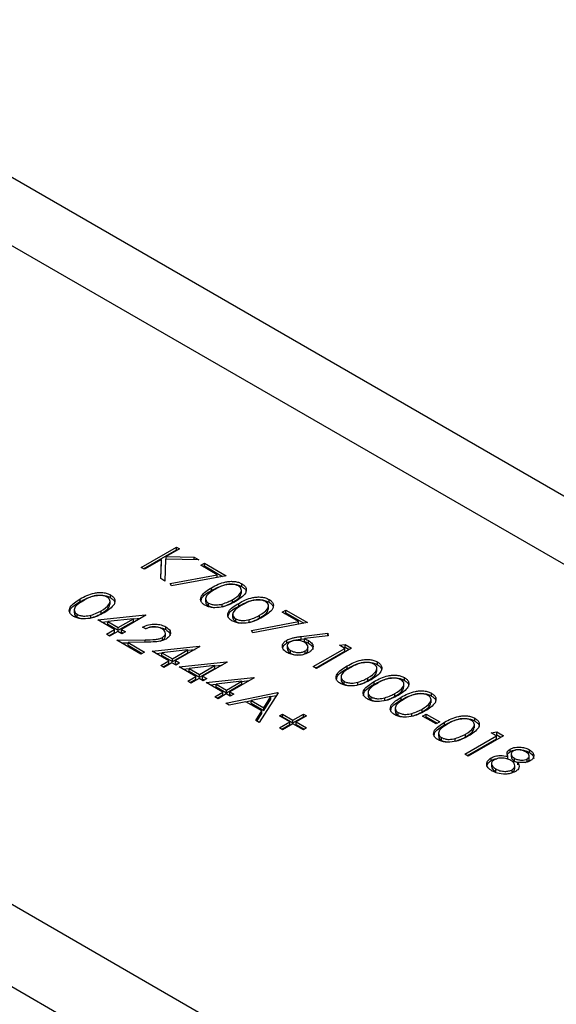
# Model space of a CAD drawing. Units: millimetres. Extents: x 8 to 201, y 4 to 288.
# Drawn here: x 142 to 144, y 120 to 122 of the extents above; entities that cross this region are included whole.
import ezdxf

# ---------------------------------------------------------------- set-up
doc = ezdxf.new("R2010")
doc.units = ezdxf.units.MM

msp = doc.modelspace()

# ---------------------------------------------------------------- linework, layer by layer
at = {"color": 7, "linetype": 'Continuous', "lineweight": 25}
for p, q in [((172.89413, 104.35615), (141.78144, 122.31713)), ((172.65415, 104.33239), (141.54145, 122.29336)), ((140.81979, 121.14247), (170.66053, 103.91578)), ((142.74014, 121.01356), (142.82396, 121.06195)), ((142.7458, 121.0103), (142.82396, 121.05542)), ((142.83148, 121.05761), (142.79956, 121.03918)), ((142.82396, 121.06195), (142.83148, 121.05761)), ((142.82396, 121.05542), (142.82396, 121.06195)), ((142.82396, 121.05542), (142.82582, 121.05434)), ((142.78811, 121.03257), (142.74766, 121.00922)), ((142.78653, 120.98678), (142.78811, 121.03257)), ((142.78675, 120.98666), (142.78811, 121.02604)), ((142.78811, 121.02604), (142.78811, 121.03257)), ((142.79835, 121.03331), (142.79655, 120.981)), ((142.87715, 121.03124), (142.79835, 121.03331)), ((142.79956, 121.03918), (142.86642, 121.03744)), ((142.79956, 121.03328), (142.79956, 121.03918)), ((142.86642, 121.03744), (142.87715, 121.03124)), ((142.86642, 121.03152), (142.86642, 121.03744)), ((142.88198, 121.01853), (142.89058, 121.02349)), ((142.89058, 121.02349), (142.94216, 120.99371)), ((142.89058, 121.01696), (142.89058, 121.02349)), ((142.74766, 121.00922), (142.74014, 121.01356)), ((142.92083, 120.9961), (142.88198, 121.01853)), ((142.88764, 121.01526), (142.89058, 121.01696)), ((142.89058, 121.01696), (142.9336, 120.99212)), ((142.79655, 120.981), (142.78653, 120.98678)), ((142.80921, 120.97534), (142.92083, 120.9961)), ((142.94216, 120.99371), (142.81214, 120.96952)), ((142.92083, 120.98975), (142.92083, 120.9961)), ((142.81214, 120.96952), (142.80921, 120.97534)), ((142.90774, 120.95863), (142.90774, 120.96516)), ((142.97865, 120.95167), (142.97865, 120.95983)), ((142.97985, 120.9679), (142.97985, 120.97443)), ((140.81979, 120.9465), (170.66053, 103.71981)), ((142.5952, 120.93204), (142.5952, 120.93858)), ((142.66612, 120.92508), (142.66612, 120.93325)), ((142.66731, 120.94132), (142.66731, 120.94785)), ((142.89335, 120.93979), (142.89335, 120.93163)), ((142.9572, 120.93011), (142.9572, 120.93664)), ((143.04432, 120.93068), (143.04432, 120.93721)), ((142.58081, 120.91321), (142.58081, 120.90505)), ((142.64466, 120.90353), (142.64466, 120.91006)), ((142.90059, 120.92185), (142.90059, 120.92838)), ((142.93296, 120.91978), (142.93296, 120.92631)), ((142.97221, 120.92141), (142.97221, 120.92794)), ((143.04313, 120.91445), (143.04313, 120.92261)), ((143.0754, 120.90687), (143.084, 120.91183)), ((143.11425, 120.88444), (143.0754, 120.90687)), ((143.084, 120.91183), (143.13558, 120.88205)), ((143.084, 120.9053), (143.084, 120.91183)), ((142.58805, 120.89527), (142.58805, 120.9018)), ((142.62042, 120.8932), (142.62042, 120.89973)), ((142.63714, 120.88835), (142.74952, 120.9004)), ((142.6769, 120.8654), (142.63714, 120.88835)), ((142.64669, 120.88284), (142.66051, 120.88432)), ((142.7219, 120.89137), (142.66051, 120.88478)), ((142.66051, 120.87825), (142.66051, 120.88478)), ((142.66051, 120.88478), (142.6855, 120.87036)), ((142.6855, 120.87036), (142.7219, 120.89137)), ((142.6855, 120.86383), (142.7219, 120.88484)), ((142.75105, 120.89952), (142.69302, 120.86602)), ((142.7219, 120.8909), (142.73937, 120.89278)), ((142.7219, 120.88484), (142.7219, 120.89137)), ((142.74952, 120.9004), (142.75105, 120.89952)), ((142.74952, 120.89863), (142.74952, 120.9004)), ((142.95782, 120.90257), (142.95782, 120.89441)), ((142.96506, 120.88463), (142.96506, 120.89116)), ((142.99743, 120.88256), (142.99743, 120.88909)), ((143.00263, 120.86368), (143.11425, 120.88444)), ((143.13558, 120.88205), (143.00556, 120.85786)), ((143.02167, 120.89289), (143.02167, 120.89942)), ((143.08106, 120.9036), (143.084, 120.9053)), ((143.084, 120.9053), (143.12702, 120.88046)), ((143.11425, 120.87809), (143.11425, 120.88444)), ((142.65756, 120.85423), (142.6769, 120.8654)), ((142.66051, 120.87825), (142.6855, 120.86383)), ((142.66322, 120.85097), (142.6769, 120.85887)), ((142.68442, 120.86106), (142.66508, 120.84989)), ((142.6769, 120.85887), (142.6769, 120.8654)), ((142.69409, 120.85547), (142.68442, 120.86106)), ((142.6855, 120.86383), (142.6855, 120.87036)), ((142.69302, 120.86602), (142.70269, 120.86043)), ((142.69302, 120.85949), (142.69302, 120.86602)), ((142.69302, 120.85949), (142.69703, 120.85717)), ((142.70269, 120.86043), (142.69409, 120.85547)), ((142.75105, 120.86726), (142.74352, 120.8716)), ((142.7988, 120.86542), (142.7988, 120.87195)), ((143.00556, 120.85786), (143.00263, 120.86368)), ((142.66508, 120.84989), (142.65756, 120.85423)), ((142.68227, 120.83996), (142.74947, 120.84122)), ((142.73923, 120.80709), (142.68227, 120.83996)), ((142.75217, 120.83538), (142.70882, 120.83457)), ((142.74947, 120.83533), (142.74947, 120.84122)), ((142.7851, 120.83798), (142.79101, 120.84037)), ((142.79101, 120.84037), (142.79101, 120.8469)), ((142.79772, 120.84907), (142.79772, 120.85723)), ((143.08695, 120.8338), (143.08695, 120.84034)), ((143.12067, 120.84898), (143.18393, 120.85662)), ((143.12067, 120.84245), (143.12067, 120.84898)), ((143.12067, 120.84245), (143.12916, 120.84348)), ((143.18518, 120.85065), (143.12916, 120.84388)), ((143.12916, 120.83735), (143.12916, 120.84388)), ((143.13865, 120.83281), (143.13865, 120.83934)), ((143.18393, 120.85662), (143.18518, 120.85065)), ((143.18393, 120.8505), (143.18393, 120.85662)), ((142.69323, 120.83364), (142.70882, 120.83393)), ((142.70882, 120.83457), (142.74782, 120.81205)), ((142.70882, 120.82803), (142.70882, 120.83457)), ((142.70882, 120.82803), (142.74216, 120.80878)), ((142.74782, 120.81205), (142.73923, 120.80709)), ((142.76609, 120.81391), (142.87847, 120.82596)), ((142.80585, 120.79096), (142.76609, 120.81391)), ((142.85085, 120.81693), (142.78946, 120.81034)), ((142.81445, 120.79592), (142.85085, 120.81693)), ((142.87999, 120.82508), (142.82197, 120.79158)), ((142.85085, 120.81646), (142.86832, 120.81834)), ((142.85085, 120.8104), (142.85085, 120.81693)), ((142.87847, 120.82596), (142.87999, 120.82508)), ((142.87847, 120.82419), (142.87847, 120.82596)), ((143.08772, 120.82762), (143.08772, 120.81945)), ((143.09582, 120.80915), (143.09582, 120.81568)), ((143.13071, 120.8082), (143.13071, 120.81473)), ((143.13705, 120.81637), (143.13705, 120.82453)), ((143.14955, 120.77722), (143.22477, 120.82064)), ((143.15521, 120.77395), (143.22477, 120.81411)), ((143.24088, 120.82126), (143.15707, 120.77288)), ((143.21187, 120.82808), (143.22539, 120.83021)), ((143.22477, 120.82064), (143.21187, 120.82808)), ((143.22077, 120.82295), (143.22539, 120.82368)), ((143.22477, 120.81411), (143.22477, 120.82064)), ((143.22539, 120.83021), (143.24088, 120.82126)), ((143.22539, 120.82368), (143.22539, 120.83021)), ((143.22539, 120.82368), (143.23523, 120.818)), ((142.77563, 120.8084), (142.78946, 120.80988)), ((142.78651, 120.77979), (142.80585, 120.79096)), ((142.78946, 120.81034), (142.81445, 120.79592)), ((142.78946, 120.80381), (142.78946, 120.81034)), ((142.78946, 120.80381), (142.81445, 120.78939)), ((142.80585, 120.78443), (142.80585, 120.79096)), ((142.81445, 120.78939), (142.85085, 120.8104)), ((142.81445, 120.78939), (142.81445, 120.79592)), ((142.82197, 120.79158), (142.83164, 120.786)), ((142.82197, 120.78505), (142.82197, 120.79158)), ((142.83056, 120.77669), (142.94294, 120.78874)), ((142.94294, 120.78874), (142.94447, 120.78786)), ((142.94294, 120.78697), (142.94294, 120.78874)), ((143.12384, 120.80551), (143.13071, 120.8082)), ((143.30222, 120.7818), (143.30222, 120.78834)), ((142.79403, 120.77545), (142.78651, 120.77979)), ((142.79216, 120.77653), (142.80585, 120.78443)), ((142.81337, 120.78662), (142.79403, 120.77545)), ((142.82304, 120.78103), (142.81337, 120.78662)), ((142.82197, 120.78505), (142.82598, 120.78273)), ((142.83164, 120.786), (142.82304, 120.78103)), ((142.87032, 120.75374), (142.83056, 120.77669)), ((142.84011, 120.77118), (142.85394, 120.77266)), ((142.91532, 120.77971), (142.85394, 120.77312)), ((142.85394, 120.77312), (142.87892, 120.7587)), ((142.85394, 120.76659), (142.85394, 120.77312)), ((142.85394, 120.76659), (142.87892, 120.75217)), ((142.87892, 120.7587), (142.91532, 120.77971)), ((142.87892, 120.75217), (142.91532, 120.77318)), ((142.94447, 120.78786), (142.88644, 120.75436)), ((142.91532, 120.77924), (142.9328, 120.78112)), ((142.91532, 120.77318), (142.91532, 120.77971)), ((143.15707, 120.77288), (143.14955, 120.77722)), ((143.23011, 120.77253), (143.23011, 120.77906)), ((143.30102, 120.76557), (143.30102, 120.77373)), ((142.85098, 120.74257), (142.87032, 120.75374)), ((142.8585, 120.73823), (142.85098, 120.74257)), ((142.85664, 120.73931), (142.87032, 120.74721)), ((142.87784, 120.7494), (142.8585, 120.73823)), ((142.87032, 120.74721), (142.87032, 120.75374)), ((142.88752, 120.74381), (142.87784, 120.7494)), ((142.87892, 120.75217), (142.87892, 120.7587)), ((142.88644, 120.75436), (142.89611, 120.74878)), ((142.88644, 120.74783), (142.88644, 120.75436)), ((142.88644, 120.74783), (142.89045, 120.74551)), ((142.89611, 120.74878), (142.88752, 120.74381)), ((142.89504, 120.73947), (143.00741, 120.75152)), ((142.97979, 120.74249), (142.91841, 120.7359)), ((142.94339, 120.72148), (142.97979, 120.74249)), ((143.00894, 120.75064), (142.95091, 120.71714)), ((142.97979, 120.74202), (142.99727, 120.7439)), ((142.97979, 120.73596), (142.97979, 120.74249)), ((143.00741, 120.75152), (143.00894, 120.75064)), ((143.00741, 120.74975), (143.00741, 120.75152)), ((143.21571, 120.75369), (143.21571, 120.74553)), ((143.22295, 120.73575), (143.22295, 120.74229)), ((143.27957, 120.74401), (143.27957, 120.75054)), ((143.29458, 120.73531), (143.29458, 120.74184)), ((143.36669, 120.74458), (143.36669, 120.75112)), ((142.9348, 120.71652), (142.89504, 120.73947)), ((142.90458, 120.73396), (142.91841, 120.73544)), ((142.91841, 120.7359), (142.94339, 120.72148)), ((142.91841, 120.72937), (142.91841, 120.7359)), ((142.91841, 120.72937), (142.94339, 120.71495)), ((142.94339, 120.71495), (142.97979, 120.73596)), ((142.94339, 120.71495), (142.94339, 120.72148)), ((143.25532, 120.73368), (143.25532, 120.74021)), ((143.36549, 120.72835), (143.36549, 120.73651)), ((142.91545, 120.70535), (142.9348, 120.71652)), ((142.92298, 120.70101), (142.91545, 120.70535)), ((142.92111, 120.70209), (142.9348, 120.70999)), ((142.94232, 120.71218), (142.92298, 120.70101)), ((142.9348, 120.70999), (142.9348, 120.71652)), ((142.94124, 120.69046), (143.06482, 120.7159)), ((142.95199, 120.70659), (142.94232, 120.71218)), ((142.95091, 120.71714), (142.96059, 120.71156)), ((142.95091, 120.71061), (142.95091, 120.71714)), ((142.95091, 120.71061), (142.95493, 120.70829)), ((142.96059, 120.71156), (142.95199, 120.70659)), ((142.98919, 120.6938), (143.00174, 120.69638)), ((143.04893, 120.70621), (143.00174, 120.69648)), ((143.00174, 120.69648), (143.03169, 120.67919)), ((143.00174, 120.68995), (143.00174, 120.69648)), ((143.06589, 120.71528), (143.02076, 120.64456)), ((143.03169, 120.67919), (143.04893, 120.70621)), ((143.03169, 120.67266), (143.04893, 120.69967)), ((143.04893, 120.7061), (143.06171, 120.70873)), ((143.04893, 120.69967), (143.04893, 120.70621)), ((143.06482, 120.7159), (143.06589, 120.71528)), ((143.06482, 120.71359), (143.06482, 120.7159)), ((143.28019, 120.71647), (143.28019, 120.70831)), ((143.28743, 120.69853), (143.28743, 120.70507)), ((143.3198, 120.69646), (143.3198, 120.70299)), ((143.34404, 120.70679), (143.34404, 120.71332)), ((143.35905, 120.69809), (143.35905, 120.70462)), ((143.42997, 120.69113), (143.42997, 120.69929)), ((143.43117, 120.70736), (143.43117, 120.7139)), ((142.94945, 120.68572), (142.94124, 120.69046)), ((142.98906, 120.69388), (142.94945, 120.68572)), ((143.02706, 120.67194), (142.98906, 120.69388)), ((143.00174, 120.68995), (143.03169, 120.67266)), ((143.01258, 120.64928), (143.02706, 120.67194)), ((143.02706, 120.66541), (143.02706, 120.67194)), ((143.03169, 120.67266), (143.03169, 120.67919)), ((143.34466, 120.67925), (143.34466, 120.67109)), ((143.40852, 120.66957), (143.40852, 120.6761)), ((143.02076, 120.64456), (143.01258, 120.64928)), ((143.01563, 120.64752), (143.02706, 120.66541)), ((143.06912, 120.66007), (143.07664, 120.66441)), ((143.09383, 120.6458), (143.06912, 120.66007)), ((143.07477, 120.6568), (143.07664, 120.65788)), ((143.07664, 120.66441), (143.10135, 120.65014)), ((143.07664, 120.65788), (143.07664, 120.66441)), ((143.07664, 120.65788), (143.10135, 120.64361)), ((143.10135, 120.65014), (143.12607, 120.66441)), ((143.10135, 120.64361), (143.12607, 120.65788)), ((143.10135, 120.64361), (143.10135, 120.65014)), ((143.13359, 120.66007), (143.10887, 120.6458)), ((143.12607, 120.66441), (143.13359, 120.66007)), ((143.12607, 120.65788), (143.12607, 120.66441)), ((143.12607, 120.65788), (143.12793, 120.6568)), ((143.3519, 120.66131), (143.3519, 120.66785)), ((143.38427, 120.65924), (143.38427, 120.66577)), ((143.40959, 120.65935), (143.41819, 120.66432)), ((143.44183, 120.64074), (143.40959, 120.65935)), ((143.41525, 120.65609), (143.41819, 120.65779)), ((143.41819, 120.66432), (143.45042, 120.64571)), ((143.41819, 120.65779), (143.41819, 120.66432)), ((143.41819, 120.65779), (143.44477, 120.64244)), ((143.53432, 120.64781), (143.53432, 120.65434)), ((143.06912, 120.63153), (143.09383, 120.6458)), ((143.07664, 120.62719), (143.06912, 120.63153)), ((143.07477, 120.62827), (143.09383, 120.63927)), ((143.10135, 120.64146), (143.07664, 120.62719)), ((143.09383, 120.63927), (143.09383, 120.6458)), ((143.12607, 120.62719), (143.10135, 120.64146)), ((143.10887, 120.6458), (143.13359, 120.63153)), ((143.10887, 120.63927), (143.10887, 120.6458)), ((143.10887, 120.63927), (143.12793, 120.62827)), ((143.13359, 120.63153), (143.12607, 120.62719)), ((143.45042, 120.64571), (143.44183, 120.64074)), ((143.46221, 120.63854), (143.46221, 120.64507)), ((143.53312, 120.63158), (143.53312, 120.63974)), ((143.44782, 120.6197), (143.44782, 120.61154)), ((143.45506, 120.60176), (143.45506, 120.60829)), ((143.48743, 120.59969), (143.48743, 120.60622)), ((143.5106, 120.56879), (143.58582, 120.61221)), ((143.51167, 120.61002), (143.51167, 120.61655)), ((143.51626, 120.56552), (143.58582, 120.60568)), ((143.60194, 120.61283), (143.51812, 120.56444)), ((143.57292, 120.61965), (143.58644, 120.62178)), ((143.58582, 120.61221), (143.57292, 120.61965)), ((143.58182, 120.61452), (143.58644, 120.61524)), ((143.58582, 120.60568), (143.58582, 120.61221)), ((143.58644, 120.62178), (143.60194, 120.61283)), ((143.58644, 120.61524), (143.58644, 120.62178)), ((143.58644, 120.61524), (143.59628, 120.60956)), ((143.61804, 120.57465), (143.61804, 120.58118)), ((143.66411, 120.57289), (143.66411, 120.57942)), ((143.51812, 120.56444), (143.5106, 120.56879)), ((143.57301, 120.55362), (143.57301, 120.56015)), ((143.61252, 120.55733), (143.61252, 120.56386)), ((143.62086, 120.57053), (143.62086, 120.56236)), ((143.62853, 120.55248), (143.62853, 120.55902)), ((143.65892, 120.55111), (143.65892, 120.55764)), ((143.66347, 120.5574), (143.66347, 120.56556)), ((143.57379, 120.54732), (143.57379, 120.53916)), ((143.58417, 120.52722), (143.58417, 120.53376)), ((143.62298, 120.52539), (143.62298, 120.53193)), ((143.6293, 120.53398), (143.6293, 120.54215)), ((143.63673, 120.54335), (143.63673, 120.54989)), ((143.65423, 120.54945), (143.65892, 120.55111))]:
    msp.add_line(p, q, dxfattribs=at)
for points, knots in [([(142.90774, 120.96516), (142.91807, 120.97075), (142.931, 120.97775), (142.9514, 120.9805), (142.96185, 120.98025), (142.9719, 120.97833), (142.9772, 120.97573), (142.97985, 120.97443)], [0, 0, 0, 0, 0.498702, 0.6241765, 0.7494675, 0.8747453, 1, 1, 1, 1]), ([(142.5952, 120.93858), (142.60553, 120.94417), (142.61847, 120.95116), (142.63887, 120.95392), (142.64931, 120.95367), (142.65937, 120.95175), (142.66467, 120.94915), (142.66731, 120.94785)], [0, 0, 0, 0, 0.498702, 0.6241765, 0.7494675, 0.8747453, 1, 1, 1, 1]), ([(142.89174, 120.92357), (142.88949, 120.92509), (142.885, 120.92815), (142.88048, 120.93582), (142.88356, 120.9503), (142.89806, 120.95921), (142.90774, 120.96516)], [0, 0, 0, 0, 0.1255507, 0.25109, 0.5002501, 1, 1, 1, 1]), ([(142.88271, 120.93117), (142.88285, 120.93392), (142.88338, 120.94473), (142.89734, 120.95269), (142.90774, 120.95863)], [0, 0, 0, 0, 0.2543671, 1, 1, 1, 1]), ([(142.91529, 120.96084), (142.90752, 120.95628), (142.89588, 120.94945), (142.89249, 120.9382), (142.89545, 120.93206), (142.89887, 120.92961), (142.90059, 120.92838)], [0, 0, 0, 0, 0.50029125, 0.74908604, 0.87460621, 1, 1, 1, 1]), ([(142.90774, 120.95863), (142.91807, 120.96422), (142.931, 120.97121), (142.9514, 120.97397), (142.96185, 120.97372), (142.9719, 120.9718), (142.9772, 120.9692), (142.97985, 120.9679)], [0, 0, 0, 0, 0.498702, 0.6241765, 0.7494675, 0.8747453, 1, 1, 1, 1]), ([(142.97151, 120.96933), (142.96939, 120.97032), (142.96516, 120.97232), (142.95712, 120.97356), (142.94893, 120.97353), (142.93318, 120.97084), (142.92324, 120.96528), (142.91529, 120.96084)], [0, 0, 0, 0, 0.1251388, 0.2504182, 0.3755189, 0.5008471, 1, 1, 1, 1]), ([(142.9572, 120.93664), (142.96467, 120.94131), (142.97586, 120.94831), (142.97954, 120.95949), (142.97666, 120.96565), (142.97322, 120.9681), (142.97151, 120.96933)], [0, 0, 0, 0, 0.5000715, 0.7490206, 0.8745985, 1, 1, 1, 1]), ([(142.9572, 120.93011), (142.96516, 120.93477), (142.97625, 120.94127), (142.97755, 120.95006), (142.97791, 120.95255)], [0, 0, 0, 0, 0.7173368, 1, 1, 1, 1]), ([(142.97985, 120.97443), (142.98212, 120.9729), (142.98666, 120.96982), (142.99128, 120.9621), (142.98862, 120.94749), (142.97427, 120.93837), (142.96469, 120.93228)], [0, 0, 0, 0, 0.1256001, 0.2511969, 0.5005813, 1, 1, 1, 1]), ([(142.97985, 120.9679), (142.98206, 120.96637), (142.98649, 120.96329), (142.99031, 120.95812), (142.98944, 120.95479), (142.98909, 120.95346)], [0, 0, 0, 0, 0.3758791, 0.7517484, 1, 1, 1, 1]), ([(142.5792, 120.89699), (142.57695, 120.89851), (142.57246, 120.90157), (142.56795, 120.90924), (142.57102, 120.92372), (142.58552, 120.93263), (142.5952, 120.93858)], [0, 0, 0, 0, 0.1255507, 0.25109, 0.5002501, 1, 1, 1, 1]), ([(142.57018, 120.90459), (142.57031, 120.90734), (142.57085, 120.91815), (142.5848, 120.92611), (142.5952, 120.93204)], [0, 0, 0, 0, 0.2543671, 1, 1, 1, 1]), ([(142.60276, 120.93425), (142.59498, 120.9297), (142.58334, 120.92287), (142.57995, 120.91162), (142.58291, 120.90548), (142.58634, 120.90303), (142.58805, 120.9018)], [0, 0, 0, 0, 0.5002912, 0.749086, 0.8746062, 1, 1, 1, 1]), ([(142.5952, 120.93204), (142.60553, 120.93763), (142.61847, 120.94463), (142.63887, 120.94739), (142.64931, 120.94714), (142.65937, 120.94522), (142.66467, 120.94262), (142.66731, 120.94132)], [0, 0, 0, 0, 0.498702, 0.6241765, 0.7494675, 0.8747453, 1, 1, 1, 1]), ([(142.65897, 120.94274), (142.65686, 120.94374), (142.65263, 120.94574), (142.64458, 120.94698), (142.6364, 120.94695), (142.62064, 120.94426), (142.6107, 120.9387), (142.60276, 120.93425)], [0, 0, 0, 0, 0.1251388, 0.2504182, 0.3755189, 0.5008471, 1, 1, 1, 1]), ([(142.64466, 120.91006), (142.65214, 120.91473), (142.66333, 120.92173), (142.66701, 120.93291), (142.66412, 120.93907), (142.66069, 120.94152), (142.65897, 120.94274)], [0, 0, 0, 0, 0.5000715, 0.7490206, 0.8745985, 1, 1, 1, 1]), ([(142.66731, 120.94785), (142.66958, 120.94631), (142.67412, 120.94324), (142.67874, 120.93552), (142.67609, 120.92091), (142.66173, 120.91179), (142.65215, 120.9057)], [0, 0, 0, 0, 0.1256001, 0.2511969, 0.5005813, 1, 1, 1, 1]), ([(142.66731, 120.94132), (142.66953, 120.93978), (142.67396, 120.93671), (142.67778, 120.93154), (142.67691, 120.92821), (142.67656, 120.92688)], [0, 0, 0, 0, 0.3758791, 0.7517484, 1, 1, 1, 1]), ([(142.96469, 120.93228), (142.95416, 120.92674), (142.93838, 120.91844), (142.91309, 120.917), (142.89973, 120.91964), (142.8944, 120.92226), (142.89174, 120.92357)], [0, 0, 0, 0, 0.4994065, 0.7487427, 0.8743724, 1, 1, 1, 1]), ([(142.89417, 120.93238), (142.89391, 120.93164), (142.89311, 120.92937), (142.89561, 120.92552), (142.89893, 120.92308), (142.90059, 120.92185)], [0, 0, 0, 0, 0.1916767, 0.5960419, 1, 1, 1, 1]), ([(142.93296, 120.92631), (142.93789, 120.92792), (142.9467, 120.93081), (142.95399, 120.93486), (142.9572, 120.93664)], [0, 0, 0, 0, 0.5595988, 1, 1, 1, 1]), ([(142.93296, 120.91978), (142.93789, 120.92139), (142.9467, 120.92428), (142.95399, 120.92833), (142.9572, 120.93011)], [0, 0, 0, 0, 0.5595988, 1, 1, 1, 1]), ([(142.97221, 120.92794), (142.98254, 120.93353), (142.99548, 120.94053), (143.01588, 120.94328), (143.02632, 120.94303), (143.03638, 120.94111), (143.04168, 120.93851), (143.04432, 120.93721)], [0, 0, 0, 0, 0.498702, 0.6241765, 0.7494675, 0.8747453, 1, 1, 1, 1]), ([(142.97221, 120.92141), (142.98254, 120.927), (142.99548, 120.93399), (143.01588, 120.93675), (143.02632, 120.9365), (143.03638, 120.93458), (143.04168, 120.93198), (143.04432, 120.93068)], [0, 0, 0, 0, 0.498702, 0.6241765, 0.7494675, 0.8747453, 1, 1, 1, 1]), ([(143.03598, 120.93211), (143.03387, 120.9331), (143.02964, 120.9351), (143.02159, 120.93634), (143.01341, 120.93631), (142.99765, 120.93362), (142.98771, 120.92806), (142.97977, 120.92362)], [0, 0, 0, 0, 0.1251388, 0.2504182, 0.3755189, 0.5008471, 1, 1, 1, 1]), ([(143.02167, 120.89942), (143.02915, 120.90409), (143.04034, 120.91109), (143.04402, 120.92227), (143.04113, 120.92843), (143.0377, 120.93088), (143.03598, 120.93211)], [0, 0, 0, 0, 0.5000715, 0.7490206, 0.8745985, 1, 1, 1, 1]), ([(143.04432, 120.93721), (143.04659, 120.93568), (143.05113, 120.9326), (143.05575, 120.92488), (143.0531, 120.91027), (143.03874, 120.90115), (143.02916, 120.89506)], [0, 0, 0, 0, 0.1256001, 0.2511969, 0.5005813, 1, 1, 1, 1]), ([(143.04432, 120.93068), (143.04654, 120.92915), (143.05097, 120.92607), (143.05479, 120.9209), (143.05392, 120.91757), (143.05357, 120.91624)], [0, 0, 0, 0, 0.3758791, 0.7517484, 1, 1, 1, 1]), ([(142.65215, 120.9057), (142.64163, 120.90016), (142.62584, 120.89186), (142.60055, 120.89042), (142.58719, 120.89306), (142.58187, 120.89568), (142.5792, 120.89699)], [0, 0, 0, 0, 0.4994065, 0.7487427, 0.8743724, 1, 1, 1, 1]), ([(142.58163, 120.9058), (142.58137, 120.90506), (142.58057, 120.90279), (142.58308, 120.89894), (142.58639, 120.89649), (142.58805, 120.89527)], [0, 0, 0, 0, 0.1916767, 0.5960419, 1, 1, 1, 1]), ([(142.62042, 120.89973), (142.62535, 120.90134), (142.63416, 120.90423), (142.64145, 120.90828), (142.64466, 120.91006)], [0, 0, 0, 0, 0.5595988, 1, 1, 1, 1]), ([(142.64466, 120.90353), (142.65262, 120.90819), (142.66372, 120.91469), (142.66501, 120.92348), (142.66538, 120.92596)], [0, 0, 0, 0, 0.7173368, 1, 1, 1, 1]), ([(142.90059, 120.92838), (142.90316, 120.92723), (142.90832, 120.92492), (142.92018, 120.92359), (142.92811, 120.92528), (142.93296, 120.92631)], [0, 0, 0, 0, 0.2802572, 0.5607811, 1, 1, 1, 1]), ([(142.90059, 120.92185), (142.90314, 120.92062), (142.90719, 120.91867), (142.91236, 120.91827), (142.91427, 120.91813)], [0, 0, 0, 0, 0.630182, 1, 1, 1, 1]), ([(142.95621, 120.88635), (142.95396, 120.88787), (142.94947, 120.89093), (142.94496, 120.8986), (142.94803, 120.91309), (142.96253, 120.92199), (142.97221, 120.92794)], [0, 0, 0, 0, 0.1255507, 0.25109, 0.5002501, 1, 1, 1, 1]), ([(142.94719, 120.89395), (142.94732, 120.8967), (142.94786, 120.90751), (142.96181, 120.91547), (142.97221, 120.92141)], [0, 0, 0, 0, 0.25436712, 1, 1, 1, 1]), ([(142.97977, 120.92362), (142.97199, 120.91906), (142.96035, 120.91223), (142.95696, 120.90098), (142.95992, 120.89484), (142.96335, 120.89239), (142.96506, 120.89116)], [0, 0, 0, 0, 0.5002912, 0.749086, 0.8746062, 1, 1, 1, 1]), ([(143.02167, 120.89289), (143.02963, 120.89755), (143.04073, 120.90405), (143.04202, 120.91284), (143.04239, 120.91533)], [0, 0, 0, 0, 0.7173368, 1, 1, 1, 1]), ([(142.58805, 120.9018), (142.59063, 120.90065), (142.59578, 120.89834), (142.60764, 120.89701), (142.61558, 120.8987), (142.62042, 120.89973)], [0, 0, 0, 0, 0.2802572, 0.56078111, 1, 1, 1, 1]), ([(142.58805, 120.89527), (142.5906, 120.89404), (142.59465, 120.89208), (142.59982, 120.89169), (142.60173, 120.89155)], [0, 0, 0, 0, 0.630182, 1, 1, 1, 1]), ([(142.62042, 120.8932), (142.62535, 120.89481), (142.63416, 120.8977), (142.64145, 120.90175), (142.64466, 120.90353)], [0, 0, 0, 0, 0.5595988, 1, 1, 1, 1]), ([(143.02916, 120.89506), (143.01864, 120.88952), (143.00285, 120.88122), (142.97756, 120.87978), (142.9642, 120.88242), (142.95888, 120.88504), (142.95621, 120.88635)], [0, 0, 0, 0, 0.4994065, 0.7487427, 0.8743724, 1, 1, 1, 1]), ([(142.95864, 120.89516), (142.95838, 120.89442), (142.95758, 120.89215), (142.96009, 120.8883), (142.9634, 120.88586), (142.96506, 120.88463)], [0, 0, 0, 0, 0.1916767, 0.5960419, 1, 1, 1, 1]), ([(142.96506, 120.89116), (142.96764, 120.89001), (142.97279, 120.8877), (142.98465, 120.88637), (142.99259, 120.88806), (142.99743, 120.88909)], [0, 0, 0, 0, 0.2802572, 0.5607811, 1, 1, 1, 1]), ([(142.96506, 120.88463), (142.96761, 120.8834), (142.97166, 120.88145), (142.97683, 120.88105), (142.97874, 120.88091)], [0, 0, 0, 0, 0.630182, 1, 1, 1, 1]), ([(142.99743, 120.88909), (143.00236, 120.8907), (143.01117, 120.89359), (143.01846, 120.89764), (143.02167, 120.89942)], [0, 0, 0, 0, 0.5595988, 1, 1, 1, 1]), ([(142.99743, 120.88256), (143.00236, 120.88417), (143.01117, 120.88706), (143.01846, 120.89111), (143.02167, 120.89289)], [0, 0, 0, 0, 0.5595988, 1, 1, 1, 1]), ([(142.74352, 120.8716), (142.74809, 120.87367), (142.7572, 120.87781), (142.77367, 120.87905), (142.78835, 120.87703), (142.79532, 120.87364), (142.7988, 120.87195)], [0, 0, 0, 0, 0.2800291, 0.5595146, 0.7796675, 1, 1, 1, 1]), ([(142.75038, 120.86764), (142.7528, 120.86868), (142.75984, 120.87171), (142.77371, 120.87246), (142.78834, 120.87051), (142.79531, 120.86712), (142.7988, 120.86542)], [0, 0, 0, 0, 0.1689989, 0.4915852, 0.745689, 1, 1, 1, 1]), ([(142.78981, 120.86721), (142.78666, 120.86869), (142.78035, 120.87166), (142.76866, 120.87238), (142.75862, 120.8706), (142.75357, 120.86837), (142.75105, 120.86726)], [0, 0, 0, 0, 0.2796987, 0.5588466, 0.7791762, 1, 1, 1, 1]), ([(142.79101, 120.8469), (142.79325, 120.8486), (142.79773, 120.85201), (142.7981, 120.85813), (142.79547, 120.86341), (142.7917, 120.86594), (142.78981, 120.86721)], [0, 0, 0, 0, 0.2791258, 0.5589784, 0.77935, 1, 1, 1, 1]), ([(142.7988, 120.87195), (142.80219, 120.86959), (142.80896, 120.86488), (142.81043, 120.85615), (142.80717, 120.84847), (142.80186, 120.84479), (142.7992, 120.84295)], [0, 0, 0, 0, 0.2798903, 0.5592237, 0.7795824, 1, 1, 1, 1]), ([(142.7988, 120.86542), (142.80235, 120.86307), (142.80858, 120.85894), (142.80891, 120.85353), (142.80905, 120.8512)], [0, 0, 0, 0, 0.56941436, 1, 1, 1, 1]), ([(142.74947, 120.84122), (142.75763, 120.84129), (142.76899, 120.84139), (142.78349, 120.84334), (142.7885, 120.84572), (142.79101, 120.8469)], [0, 0, 0, 0, 0.5607172, 0.7805321, 1, 1, 1, 1]), ([(142.7992, 120.84295), (142.79554, 120.84123), (142.7882, 120.83778), (142.77145, 120.83585), (142.75949, 120.83556), (142.75217, 120.83538)], [0, 0, 0, 0, 0.2792879, 0.5591538, 1, 1, 1, 1]), ([(142.79101, 120.84037), (142.79338, 120.84206), (142.79734, 120.84489), (142.79725, 120.84847), (142.79721, 120.84991)], [0, 0, 0, 0, 0.5985373, 1, 1, 1, 1]), ([(143.08682, 120.81095), (143.08352, 120.81337), (143.07692, 120.81822), (143.07527, 120.82704), (143.079, 120.83474), (143.0843, 120.83847), (143.08695, 120.84034)], [0, 0, 0, 0, 0.27966956, 0.55908482, 0.77955761, 1, 1, 1, 1]), ([(143.08695, 120.84034), (143.09025, 120.8419), (143.09568, 120.84446), (143.10473, 120.84662), (143.11262, 120.84798), (143.11798, 120.84865), (143.12067, 120.84898)], [0, 0, 0, 0, 0.3393742, 0.5594856, 0.7797313, 1, 1, 1, 1]), ([(143.08695, 120.8338), (143.09025, 120.83536), (143.09568, 120.83793), (143.10473, 120.84009), (143.11262, 120.84145), (143.11798, 120.84212), (143.12067, 120.84245)], [0, 0, 0, 0, 0.3393742, 0.5594856, 0.7797313, 1, 1, 1, 1]), ([(143.09417, 120.83582), (143.09196, 120.83413), (143.08753, 120.83074), (143.08744, 120.82464), (143.09021, 120.81945), (143.09395, 120.81693), (143.09582, 120.81568)], [0, 0, 0, 0, 0.279059, 0.5588204, 0.7793034, 1, 1, 1, 1]), ([(143.12848, 120.83529), (143.1257, 120.83663), (143.12017, 120.83933), (143.1099, 120.84016), (143.10072, 120.83896), (143.09636, 120.83687), (143.09417, 120.83582)], [0, 0, 0, 0, 0.28012749, 0.55951476, 0.77971923, 1, 1, 1, 1]), ([(143.13071, 120.81473), (143.13295, 120.81647), (143.13744, 120.81995), (143.13724, 120.82619), (143.13424, 120.83146), (143.1304, 120.83401), (143.12848, 120.83529)], [0, 0, 0, 0, 0.2787544, 0.558605, 0.7791474, 1, 1, 1, 1]), ([(143.12916, 120.84388), (143.13103, 120.8431), (143.13436, 120.8417), (143.13734, 120.84006), (143.13865, 120.83934)], [0, 0, 0, 0, 0.5599103, 1, 1, 1, 1]), ([(143.12916, 120.83735), (143.13103, 120.83657), (143.13436, 120.83517), (143.13734, 120.83353), (143.13865, 120.83281)], [0, 0, 0, 0, 0.5599103, 1, 1, 1, 1]), ([(143.13865, 120.83934), (143.1419, 120.83698), (143.14841, 120.83225), (143.14986, 120.82365), (143.14661, 120.81606), (143.14133, 120.81245), (143.13868, 120.81065)], [0, 0, 0, 0, 0.2796384, 0.5593258, 0.7795267, 1, 1, 1, 1]), ([(143.07729, 120.82306), (143.07793, 120.82475), (143.07947, 120.8288), (143.08419, 120.83196), (143.08695, 120.8338)], [0, 0, 0, 0, 0.4156438, 1, 1, 1, 1]), ([(143.08828, 120.82025), (143.08813, 120.81941), (143.08767, 120.81694), (143.09035, 120.8129), (143.09399, 120.8104), (143.09582, 120.80915)], [0, 0, 0, 0, 0.2037746, 0.6016945, 1, 1, 1, 1]), ([(143.09582, 120.81568), (143.09865, 120.81434), (143.10431, 120.81167), (143.11458, 120.8107), (143.124, 120.81159), (143.12847, 120.81368), (143.13071, 120.81473)], [0, 0, 0, 0, 0.28001804, 0.55985257, 0.77998714, 1, 1, 1, 1]), ([(143.13071, 120.8082), (143.13312, 120.80992), (143.13689, 120.81262), (143.13657, 120.81599), (143.13646, 120.81719)], [0, 0, 0, 0, 0.6420823, 1, 1, 1, 1]), ([(143.13865, 120.83281), (143.14205, 120.83045), (143.14815, 120.82622), (143.14845, 120.82076), (143.14858, 120.81834)], [0, 0, 0, 0, 0.5566321, 1, 1, 1, 1]), ([(143.13868, 120.81065), (143.13441, 120.80868), (143.12588, 120.80475), (143.11023, 120.80398), (143.09668, 120.80624), (143.09011, 120.80938), (143.08682, 120.81095)], [0, 0, 0, 0, 0.2796308, 0.5589603, 0.7794783, 1, 1, 1, 1]), ([(143.09582, 120.80915), (143.09863, 120.80775), (143.10352, 120.80531), (143.10988, 120.80494), (143.11258, 120.80478)], [0, 0, 0, 0, 0.5753048, 1, 1, 1, 1]), ([(143.23011, 120.77906), (143.24044, 120.78465), (143.25337, 120.79165), (143.27377, 120.79441), (143.28421, 120.79415), (143.29427, 120.79223), (143.29957, 120.78963), (143.30222, 120.78834)], [0, 0, 0, 0, 0.498702, 0.6241765, 0.7494675, 0.8747453, 1, 1, 1, 1]), ([(143.30222, 120.78834), (143.30449, 120.7868), (143.30903, 120.78372), (143.31365, 120.776), (143.31099, 120.76139), (143.29663, 120.75227), (143.28706, 120.74618)], [0, 0, 0, 0, 0.1256001, 0.2511969, 0.5005813, 1, 1, 1, 1]), ([(143.2141, 120.73747), (143.21186, 120.739), (143.20736, 120.74205), (143.20285, 120.74972), (143.20592, 120.76421), (143.22043, 120.77311), (143.23011, 120.77906)], [0, 0, 0, 0, 0.1255507, 0.25109, 0.5002501, 1, 1, 1, 1]), ([(143.20508, 120.74507), (143.20522, 120.74782), (143.20575, 120.75863), (143.2197, 120.76659), (143.23011, 120.77253)], [0, 0, 0, 0, 0.2543671, 1, 1, 1, 1]), ([(143.23766, 120.77474), (143.22989, 120.77018), (143.21825, 120.76335), (143.21486, 120.7521), (143.21782, 120.74596), (143.22124, 120.74351), (143.22295, 120.74229)], [0, 0, 0, 0, 0.5002912, 0.749086, 0.8746062, 1, 1, 1, 1]), ([(143.23011, 120.77253), (143.24044, 120.77812), (143.25337, 120.78511), (143.27377, 120.78787), (143.28421, 120.78762), (143.29427, 120.7857), (143.29957, 120.7831), (143.30222, 120.7818)], [0, 0, 0, 0, 0.498702, 0.6241765, 0.7494675, 0.8747453, 1, 1, 1, 1]), ([(143.29387, 120.78323), (143.29176, 120.78423), (143.28753, 120.78622), (143.27949, 120.78746), (143.2713, 120.78743), (143.25555, 120.78474), (143.24561, 120.77918), (143.23766, 120.77474)], [0, 0, 0, 0, 0.12513878, 0.25041818, 0.37551888, 0.50084712, 1, 1, 1, 1]), ([(143.27957, 120.75054), (143.28704, 120.75522), (143.29823, 120.76221), (143.30191, 120.77339), (143.29902, 120.77955), (143.29559, 120.782), (143.29387, 120.78323)], [0, 0, 0, 0, 0.5000715, 0.7490206, 0.8745985, 1, 1, 1, 1]), ([(143.27957, 120.74401), (143.28753, 120.74867), (143.29862, 120.75517), (143.29992, 120.76396), (143.30028, 120.76645)], [0, 0, 0, 0, 0.7173368, 1, 1, 1, 1]), ([(143.30222, 120.7818), (143.30443, 120.78027), (143.30886, 120.77719), (143.31268, 120.77202), (143.31181, 120.76869), (143.31146, 120.76736)], [0, 0, 0, 0, 0.3758791, 0.7517484, 1, 1, 1, 1]), ([(143.28706, 120.74618), (143.27653, 120.74065), (143.26075, 120.73234), (143.23546, 120.7309), (143.2221, 120.73354), (143.21677, 120.73616), (143.2141, 120.73747)], [0, 0, 0, 0, 0.4994065, 0.7487427, 0.8743724, 1, 1, 1, 1]), ([(143.21653, 120.74628), (143.21628, 120.74555), (143.21548, 120.74327), (143.21798, 120.73942), (143.2213, 120.73698), (143.22295, 120.73575)], [0, 0, 0, 0, 0.1916767, 0.5960419, 1, 1, 1, 1]), ([(143.22295, 120.74229), (143.22553, 120.74113), (143.23069, 120.73882), (143.24254, 120.73749), (143.25048, 120.73918), (143.25532, 120.74021)], [0, 0, 0, 0, 0.2802572, 0.56078111, 1, 1, 1, 1]), ([(143.25532, 120.74021), (143.26026, 120.74183), (143.26907, 120.74471), (143.27636, 120.74876), (143.27957, 120.75054)], [0, 0, 0, 0, 0.5595988, 1, 1, 1, 1]), ([(143.25532, 120.73368), (143.26026, 120.73529), (143.26907, 120.73818), (143.27636, 120.74223), (143.27957, 120.74401)], [0, 0, 0, 0, 0.5595988, 1, 1, 1, 1]), ([(143.27858, 120.70025), (143.27633, 120.70178), (143.27184, 120.70483), (143.26733, 120.7125), (143.2704, 120.72699), (143.2849, 120.73589), (143.29458, 120.74184)], [0, 0, 0, 0, 0.1255507, 0.25109, 0.5002501, 1, 1, 1, 1]), ([(143.29458, 120.74184), (143.30491, 120.74743), (143.31784, 120.75443), (143.33824, 120.75719), (143.34869, 120.75693), (143.35874, 120.75501), (143.36404, 120.75241), (143.36669, 120.75112)], [0, 0, 0, 0, 0.498702, 0.6241765, 0.7494675, 0.8747453, 1, 1, 1, 1]), ([(143.29458, 120.73531), (143.30491, 120.7409), (143.31784, 120.74789), (143.33824, 120.75065), (143.34869, 120.7504), (143.35874, 120.74848), (143.36404, 120.74588), (143.36669, 120.74458)], [0, 0, 0, 0, 0.498702, 0.6241765, 0.7494675, 0.8747453, 1, 1, 1, 1]), ([(143.35835, 120.74601), (143.35623, 120.74701), (143.35201, 120.749), (143.34396, 120.75024), (143.33577, 120.75021), (143.32002, 120.74752), (143.31008, 120.74196), (143.30213, 120.73752)], [0, 0, 0, 0, 0.1251388, 0.2504182, 0.3755189, 0.5008471, 1, 1, 1, 1]), ([(143.34404, 120.71332), (143.35151, 120.718), (143.36271, 120.72499), (143.36638, 120.73617), (143.3635, 120.74234), (143.36006, 120.74478), (143.35835, 120.74601)], [0, 0, 0, 0, 0.5000715, 0.7490206, 0.8745985, 1, 1, 1, 1]), ([(143.36669, 120.75112), (143.36896, 120.74958), (143.3735, 120.7465), (143.37812, 120.73878), (143.37547, 120.72417), (143.36111, 120.71505), (143.35153, 120.70896)], [0, 0, 0, 0, 0.1256001, 0.2511969, 0.5005813, 1, 1, 1, 1]), ([(143.36669, 120.74458), (143.36891, 120.74305), (143.37333, 120.73997), (143.37715, 120.7348), (143.37628, 120.73147), (143.37594, 120.73014)], [0, 0, 0, 0, 0.3758791, 0.7517484, 1, 1, 1, 1]), ([(143.22295, 120.73575), (143.22551, 120.73452), (143.22956, 120.73257), (143.23472, 120.73218), (143.23664, 120.73203)], [0, 0, 0, 0, 0.630182, 1, 1, 1, 1]), ([(143.26956, 120.70785), (143.26969, 120.7106), (143.27023, 120.72141), (143.28418, 120.72937), (143.29458, 120.73531)], [0, 0, 0, 0, 0.2543671, 1, 1, 1, 1]), ([(143.30213, 120.73752), (143.29436, 120.73296), (143.28272, 120.72613), (143.27933, 120.71488), (143.28229, 120.70874), (143.28572, 120.70629), (143.28743, 120.70507)], [0, 0, 0, 0, 0.5002912, 0.749086, 0.8746062, 1, 1, 1, 1]), ([(143.34404, 120.70679), (143.352, 120.71145), (143.36309, 120.71795), (143.36439, 120.72674), (143.36476, 120.72923)], [0, 0, 0, 0, 0.7173368, 1, 1, 1, 1]), ([(143.35905, 120.70462), (143.36939, 120.71021), (143.38232, 120.71721), (143.40272, 120.71997), (143.41316, 120.71971), (143.42322, 120.71779), (143.42852, 120.71519), (143.43117, 120.7139)], [0, 0, 0, 0, 0.498702, 0.6241765, 0.7494675, 0.8747453, 1, 1, 1, 1]), ([(143.35153, 120.70896), (143.341, 120.70343), (143.32522, 120.69512), (143.29993, 120.69368), (143.28657, 120.69632), (143.28124, 120.69894), (143.27858, 120.70025)], [0, 0, 0, 0, 0.4994065, 0.7487427, 0.8743724, 1, 1, 1, 1]), ([(143.28101, 120.70906), (143.28075, 120.70833), (143.27995, 120.70605), (143.28245, 120.7022), (143.28577, 120.69976), (143.28743, 120.69853)], [0, 0, 0, 0, 0.1916767, 0.5960419, 1, 1, 1, 1]), ([(143.28743, 120.70507), (143.29, 120.70391), (143.29516, 120.7016), (143.30702, 120.70027), (143.31495, 120.70196), (143.3198, 120.70299)], [0, 0, 0, 0, 0.2802572, 0.56078111, 1, 1, 1, 1]), ([(143.28743, 120.69853), (143.28998, 120.6973), (143.29403, 120.69535), (143.2992, 120.69496), (143.30111, 120.69481)], [0, 0, 0, 0, 0.630182, 1, 1, 1, 1]), ([(143.3198, 120.70299), (143.32473, 120.70461), (143.33354, 120.70749), (143.34083, 120.71154), (143.34404, 120.71332)], [0, 0, 0, 0, 0.5595988, 1, 1, 1, 1]), ([(143.3198, 120.69646), (143.32473, 120.69807), (143.33354, 120.70096), (143.34083, 120.70501), (143.34404, 120.70679)], [0, 0, 0, 0, 0.5595988, 1, 1, 1, 1]), ([(143.34305, 120.66303), (143.34081, 120.66456), (143.33631, 120.66761), (143.3318, 120.67528), (143.33487, 120.68977), (143.34938, 120.69867), (143.35905, 120.70462)], [0, 0, 0, 0, 0.1255507, 0.25109, 0.5002501, 1, 1, 1, 1]), ([(143.33403, 120.67063), (143.33417, 120.67338), (143.3347, 120.68419), (143.34865, 120.69215), (143.35905, 120.69809)], [0, 0, 0, 0, 0.2543671, 1, 1, 1, 1]), ([(143.36661, 120.7003), (143.35883, 120.69574), (143.3472, 120.68891), (143.3438, 120.67766), (143.34677, 120.67152), (143.35019, 120.66907), (143.3519, 120.66785)], [0, 0, 0, 0, 0.5002912, 0.749086, 0.8746062, 1, 1, 1, 1]), ([(143.35905, 120.69809), (143.36939, 120.70368), (143.38232, 120.71067), (143.40272, 120.71343), (143.41316, 120.71318), (143.42322, 120.71126), (143.42852, 120.70866), (143.43117, 120.70736)], [0, 0, 0, 0, 0.498702, 0.6241765, 0.7494675, 0.8747453, 1, 1, 1, 1]), ([(143.42282, 120.70879), (143.42071, 120.70979), (143.41648, 120.71178), (143.40844, 120.71302), (143.40025, 120.71299), (143.38449, 120.7103), (143.37455, 120.70474), (143.36661, 120.7003)], [0, 0, 0, 0, 0.1251388, 0.2504182, 0.3755189, 0.5008471, 1, 1, 1, 1]), ([(143.40852, 120.6761), (143.41599, 120.68078), (143.42718, 120.68777), (143.43086, 120.69895), (143.42797, 120.70512), (143.42454, 120.70756), (143.42282, 120.70879)], [0, 0, 0, 0, 0.5000715, 0.7490206, 0.8745985, 1, 1, 1, 1]), ([(143.43117, 120.7139), (143.43344, 120.71236), (143.43797, 120.70928), (143.44259, 120.70156), (143.43994, 120.68695), (143.42558, 120.67783), (143.416, 120.67174)], [0, 0, 0, 0, 0.1256001, 0.2511969, 0.5005813, 1, 1, 1, 1]), ([(143.43117, 120.70736), (143.43338, 120.70583), (143.43781, 120.70275), (143.44163, 120.69759), (143.44076, 120.69425), (143.44041, 120.69292)], [0, 0, 0, 0, 0.3758791, 0.7517484, 1, 1, 1, 1]), ([(143.416, 120.67174), (143.40548, 120.66621), (143.38969, 120.6579), (143.3644, 120.65646), (143.35105, 120.65911), (143.34572, 120.66172), (143.34305, 120.66303)], [0, 0, 0, 0, 0.4994065, 0.7487427, 0.8743724, 1, 1, 1, 1]), ([(143.34548, 120.67184), (143.34522, 120.67111), (143.34442, 120.66883), (143.34693, 120.66498), (143.35024, 120.66254), (143.3519, 120.66131)], [0, 0, 0, 0, 0.1916767, 0.5960419, 1, 1, 1, 1]), ([(143.38427, 120.66577), (143.3892, 120.66739), (143.39802, 120.67027), (143.40531, 120.67432), (143.40852, 120.6761)], [0, 0, 0, 0, 0.5595988, 1, 1, 1, 1]), ([(143.40852, 120.66957), (143.41647, 120.67423), (143.42757, 120.68073), (143.42886, 120.68952), (143.42923, 120.69201)], [0, 0, 0, 0, 0.7173368, 1, 1, 1, 1]), ([(143.3519, 120.66785), (143.35448, 120.66669), (143.35963, 120.66438), (143.37149, 120.66305), (143.37943, 120.66474), (143.38427, 120.66577)], [0, 0, 0, 0, 0.2802572, 0.5607811, 1, 1, 1, 1]), ([(143.3519, 120.66131), (143.35445, 120.66008), (143.35851, 120.65813), (143.36367, 120.65774), (143.36558, 120.65759)], [0, 0, 0, 0, 0.630182, 1, 1, 1, 1]), ([(143.38427, 120.65924), (143.3892, 120.66085), (143.39802, 120.66374), (143.40531, 120.66779), (143.40852, 120.66957)], [0, 0, 0, 0, 0.5595988, 1, 1, 1, 1]), ([(143.46221, 120.64507), (143.47254, 120.65066), (143.48548, 120.65765), (143.50588, 120.66041), (143.51632, 120.66016), (143.52638, 120.65824), (143.53167, 120.65564), (143.53432, 120.65434)], [0, 0, 0, 0, 0.498702, 0.6241765, 0.7494675, 0.8747453, 1, 1, 1, 1]), ([(143.46221, 120.63854), (143.47254, 120.64413), (143.48548, 120.65112), (143.50588, 120.65388), (143.51632, 120.65363), (143.52638, 120.65171), (143.53167, 120.64911), (143.53432, 120.64781)], [0, 0, 0, 0, 0.498702, 0.6241765, 0.7494675, 0.8747453, 1, 1, 1, 1]), ([(143.52598, 120.64924), (143.52387, 120.65023), (143.51964, 120.65223), (143.51159, 120.65347), (143.50341, 120.65344), (143.48765, 120.65075), (143.47771, 120.64519), (143.46977, 120.64074)], [0, 0, 0, 0, 0.1251388, 0.2504182, 0.3755189, 0.5008471, 1, 1, 1, 1]), ([(143.51167, 120.61655), (143.51915, 120.62122), (143.53034, 120.62822), (143.53402, 120.6394), (143.53113, 120.64556), (143.5277, 120.64801), (143.52598, 120.64924)], [0, 0, 0, 0, 0.5000715, 0.7490206, 0.8745985, 1, 1, 1, 1]), ([(143.53432, 120.65434), (143.53659, 120.65281), (143.54113, 120.64973), (143.54575, 120.64201), (143.5431, 120.6274), (143.52874, 120.61828), (143.51916, 120.61219)], [0, 0, 0, 0, 0.1256001, 0.2511969, 0.5005813, 1, 1, 1, 1]), ([(143.53432, 120.64781), (143.53654, 120.64627), (143.54097, 120.6432), (143.54479, 120.63803), (143.54391, 120.6347), (143.54357, 120.63337)], [0, 0, 0, 0, 0.3758791, 0.7517484, 1, 1, 1, 1]), ([(143.44621, 120.60348), (143.44396, 120.605), (143.43947, 120.60806), (143.43496, 120.61573), (143.43803, 120.63021), (143.45253, 120.63912), (143.46221, 120.64507)], [0, 0, 0, 0, 0.1255507, 0.25109, 0.5002501, 1, 1, 1, 1]), ([(143.43719, 120.61108), (143.43732, 120.61383), (143.43786, 120.62464), (143.45181, 120.6326), (143.46221, 120.63854)], [0, 0, 0, 0, 0.2543671, 1, 1, 1, 1]), ([(143.46977, 120.64074), (143.46199, 120.63619), (143.45035, 120.62936), (143.44696, 120.61811), (143.44992, 120.61197), (143.45335, 120.60952), (143.45506, 120.60829)], [0, 0, 0, 0, 0.5002912, 0.749086, 0.8746062, 1, 1, 1, 1]), ([(143.51167, 120.61002), (143.51963, 120.61468), (143.53072, 120.62118), (143.53202, 120.62997), (143.53239, 120.63246)], [0, 0, 0, 0, 0.7173368, 1, 1, 1, 1]), ([(143.51916, 120.61219), (143.50863, 120.60665), (143.49285, 120.59835), (143.46756, 120.59691), (143.4542, 120.59955), (143.44887, 120.60217), (143.44621, 120.60348)], [0, 0, 0, 0, 0.49940654, 0.74874274, 0.87437238, 1, 1, 1, 1]), ([(143.44864, 120.61229), (143.44838, 120.61155), (143.44758, 120.60928), (143.45008, 120.60543), (143.4534, 120.60298), (143.45506, 120.60176)], [0, 0, 0, 0, 0.1916767, 0.5960419, 1, 1, 1, 1]), ([(143.45506, 120.60829), (143.45763, 120.60714), (143.46279, 120.60483), (143.47465, 120.6035), (143.48259, 120.60519), (143.48743, 120.60622)], [0, 0, 0, 0, 0.2802572, 0.56078111, 1, 1, 1, 1]), ([(143.45506, 120.60176), (143.45761, 120.60053), (143.46166, 120.59858), (143.46683, 120.59818), (143.46874, 120.59804)], [0, 0, 0, 0, 0.630182, 1, 1, 1, 1]), ([(143.48743, 120.60622), (143.49236, 120.60783), (143.50117, 120.61072), (143.50846, 120.61477), (143.51167, 120.61655)], [0, 0, 0, 0, 0.5595988, 1, 1, 1, 1]), ([(143.48743, 120.59969), (143.49236, 120.6013), (143.50117, 120.60419), (143.50846, 120.60824), (143.51167, 120.61002)], [0, 0, 0, 0, 0.5595988, 1, 1, 1, 1]), ([(143.61252, 120.56386), (143.6113, 120.56732), (143.60961, 120.57214), (143.61347, 120.57806), (143.61652, 120.58014), (143.61804, 120.58118)], [0, 0, 0, 0, 0.55775218, 0.77893242, 1, 1, 1, 1]), ([(143.61804, 120.58118), (143.62199, 120.58278), (143.6299, 120.58597), (143.64378, 120.586), (143.6555, 120.58365), (143.66124, 120.58083), (143.66411, 120.57942)], [0, 0, 0, 0, 0.2788058, 0.5584573, 0.7791595, 1, 1, 1, 1]), ([(143.61804, 120.57465), (143.62187, 120.57658), (143.62578, 120.57856), (143.63062, 120.57865), (143.63073, 120.57865)], [0, 0, 0, 0, 0.9770091, 1, 1, 1, 1]), ([(143.65509, 120.5747), (143.65274, 120.57588), (143.64805, 120.57825), (143.63956, 120.57958), (143.63134, 120.57936), (143.62741, 120.57763), (143.62544, 120.57677)], [0, 0, 0, 0, 0.2806507, 0.5605655, 0.7806204, 1, 1, 1, 1]), ([(143.64171, 120.57889), (143.64267, 120.57893), (143.64738, 120.57913), (143.65551, 120.57698), (143.66124, 120.57425), (143.66411, 120.57289)], [0, 0, 0, 0, 0.113694, 0.5567083, 1, 1, 1, 1]), ([(143.66411, 120.57942), (143.66709, 120.57728), (143.67303, 120.573), (143.67534, 120.56528), (143.67306, 120.55823), (143.66846, 120.55483), (143.66616, 120.55313)], [0, 0, 0, 0, 0.2799289, 0.5596229, 0.7799456, 1, 1, 1, 1]), ([(143.57549, 120.52884), (143.57169, 120.53133), (143.56411, 120.53629), (143.56146, 120.54567), (143.56462, 120.55406), (143.57022, 120.55812), (143.57301, 120.56015)], [0, 0, 0, 0, 0.2805448, 0.5592692, 0.7798157, 1, 1, 1, 1]), ([(143.57301, 120.56015), (143.57608, 120.56161), (143.58224, 120.56452), (143.59655, 120.56629), (143.60646, 120.56478), (143.61252, 120.56386)], [0, 0, 0, 0, 0.27998657, 0.55990127, 1, 1, 1, 1]), ([(143.57301, 120.55362), (143.57602, 120.55521), (143.58006, 120.55734), (143.58531, 120.5579), (143.58665, 120.55804)], [0, 0, 0, 0, 0.7444955, 1, 1, 1, 1]), ([(143.58028, 120.55566), (143.57795, 120.55378), (143.5733, 120.55), (143.57367, 120.54126), (143.58019, 120.5366), (143.58417, 120.53376)], [0, 0, 0, 0, 0.2798334, 0.5601982, 1, 1, 1, 1]), ([(143.62012, 120.55395), (143.61692, 120.5555), (143.61054, 120.55861), (143.59891, 120.55991), (143.58806, 120.55917), (143.58287, 120.55683), (143.58028, 120.55566)], [0, 0, 0, 0, 0.2802829, 0.5601377, 0.7802983, 1, 1, 1, 1]), ([(143.61195, 120.56858), (143.61248, 120.56955), (143.61373, 120.57182), (143.61646, 120.57362), (143.61804, 120.57465)], [0, 0, 0, 0, 0.42454573, 1, 1, 1, 1]), ([(143.62298, 120.53193), (143.62527, 120.53382), (143.62986, 120.53761), (143.62944, 120.54423), (143.62627, 120.54986), (143.62217, 120.55258), (143.62012, 120.55395)], [0, 0, 0, 0, 0.2783033, 0.5585094, 0.7791463, 1, 1, 1, 1]), ([(143.62544, 120.57677), (143.62369, 120.57522), (143.62017, 120.5721), (143.62093, 120.56679), (143.62361, 120.56231), (143.62689, 120.56011), (143.62853, 120.55902)], [0, 0, 0, 0, 0.2777214, 0.5582236, 0.7790716, 1, 1, 1, 1]), ([(143.62128, 120.56318), (143.62122, 120.5621), (143.62106, 120.55957), (143.62369, 120.55577), (143.62692, 120.55358), (143.62853, 120.55248)], [0, 0, 0, 0, 0.2732103, 0.636539, 1, 1, 1, 1]), ([(143.62853, 120.55902), (143.63099, 120.55787), (143.63591, 120.55558), (143.64469, 120.55443), (143.65289, 120.5551), (143.65692, 120.5568), (143.65892, 120.55764)], [0, 0, 0, 0, 0.280237, 0.5601454, 0.7804348, 1, 1, 1, 1]), ([(143.65892, 120.55764), (143.66063, 120.55914), (143.66405, 120.56216), (143.66344, 120.56894), (143.65826, 120.57251), (143.65509, 120.5747)], [0, 0, 0, 0, 0.2789711, 0.5599188, 1, 1, 1, 1]), ([(143.65892, 120.55111), (143.66083, 120.55261), (143.6636, 120.55479), (143.66312, 120.55739), (143.66297, 120.55821)], [0, 0, 0, 0, 0.6877315, 1, 1, 1, 1]), ([(143.66411, 120.57289), (143.66718, 120.57075), (143.67311, 120.56662), (143.67396, 120.5613), (143.67438, 120.55873)], [0, 0, 0, 0, 0.5182011, 1, 1, 1, 1]), ([(143.56365, 120.54263), (143.5641, 120.54422), (143.5653, 120.54837), (143.57007, 120.55162), (143.57301, 120.55362)], [0, 0, 0, 0, 0.3825648, 1, 1, 1, 1]), ([(143.57454, 120.53998), (143.57441, 120.53875), (143.5739, 120.5339), (143.57978, 120.53008), (143.58417, 120.52722)], [0, 0, 0, 0, 0.2520265, 1, 1, 1, 1]), ([(143.58417, 120.53376), (143.58726, 120.5322), (143.59342, 120.52911), (143.60477, 120.52763), (143.61538, 120.52848), (143.62045, 120.53078), (143.62298, 120.53193)], [0, 0, 0, 0, 0.2806017, 0.5599618, 0.7801797, 1, 1, 1, 1]), ([(143.62298, 120.52539), (143.62546, 120.52727), (143.62924, 120.53012), (143.62885, 120.53361), (143.62872, 120.5348)], [0, 0, 0, 0, 0.6585663, 1, 1, 1, 1]), ([(143.62853, 120.55248), (143.63088, 120.55117), (143.63335, 120.54978), (143.63657, 120.54937), (143.63673, 120.54935)], [0, 0, 0, 0, 0.9510596, 1, 1, 1, 1]), ([(143.63673, 120.54989), (143.6386, 120.54548), (143.64121, 120.53934), (143.63658, 120.53165), (143.63263, 120.529), (143.63065, 120.52767)], [0, 0, 0, 0, 0.5582714, 0.7790888, 1, 1, 1, 1]), ([(143.66616, 120.55313), (143.66388, 120.55203), (143.65933, 120.54984), (143.64874, 120.54832), (143.64128, 120.54929), (143.63673, 120.54989)], [0, 0, 0, 0, 0.2801589, 0.560243, 1, 1, 1, 1]), ([(143.60694, 120.52131), (143.60026, 120.52163), (143.58827, 120.52219), (143.57941, 120.5268), (143.57549, 120.52884)], [0, 0, 0, 0, 0.5577579, 1, 1, 1, 1]), ([(143.63065, 120.52767), (143.62674, 120.52581), (143.61976, 120.52247), (143.61086, 120.52167), (143.60694, 120.52131)], [0, 0, 0, 0, 0.559346, 1, 1, 1, 1])]:
    msp.add_open_spline(points, degree=3, knots=knots, dxfattribs=at)

doc.saveas('drawing.dxf')
